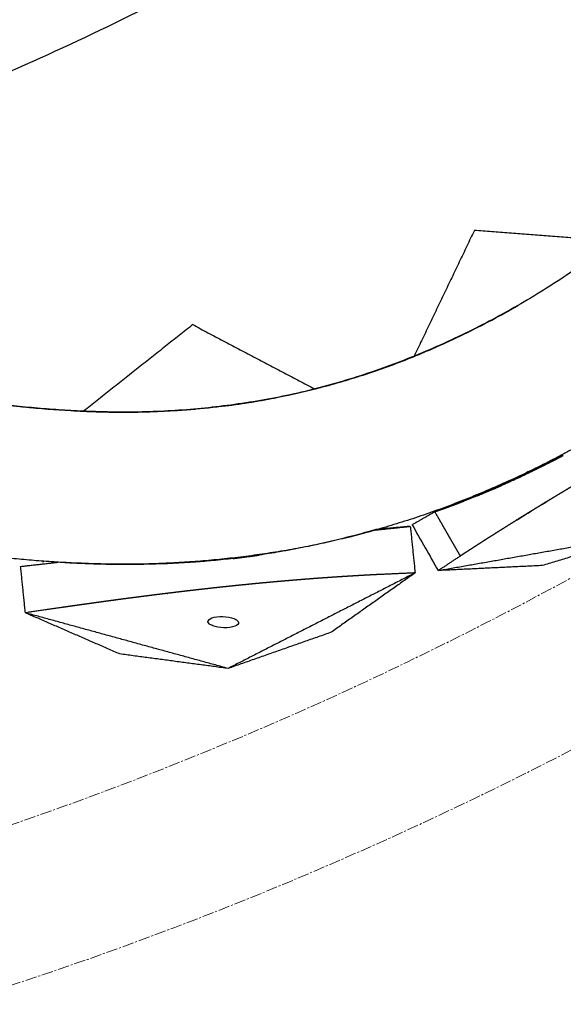
# Model space of a CAD drawing. Units: millimetres. Extents: x -605615398 to 17, y -1703671404 to 113.
# Drawn here: x -605611833 to -605611798, y -1703670628 to -1703670563 of the extents above; entities that cross this region are included whole.
import ezdxf

# ---------------------------------------------------------------- set-up
doc = ezdxf.new("R2010")
doc.units = ezdxf.units.MM
doc.linetypes.add('CENTER2', pattern=[1.125, 0.75, -0.125, 0.125, -0.125])
doc.layers.get('0').update_dxf_attribs({"lineweight": 9, "true_color": 0x1c1c1c})

msp = doc.modelspace()

# ---------------------------------------------------------------- linework, layer by layer
at = {"linetype": 'CENTER2'}
for radius in [400, 342.169, 250, 240, 183.866]:
    msp.add_circle((-605611912.083, -1703670389.377), radius, dxfattribs=at)
at = {"lineweight": -3}
for points, knots in [([(-605611912.083, -1703670741.547), (-605611559.914, -1703670741.547), (-605611559.914, -1703670389.377), (-605611559.914, -1703670037.208), (-605611912.083, -1703670037.208), (-605612264.253, -1703670037.208), (-605612264.253, -1703670389.377), (-605612264.253, -1703670741.547), (-605611912.083, -1703670741.547)], [0, 0, 0, 704.33886, 704.33886, 1408.677719, 1408.677719, 2113.016579, 2113.016579, 2817.355438, 2817.355438, 2817.355438]), ([(-605611912.083, -1703670719.547), (-605612242.253, -1703670719.547), (-605612242.253, -1703670389.377), (-605612242.253, -1703670059.208), (-605611912.083, -1703670059.208), (-605611581.914, -1703670059.208), (-605611581.914, -1703670389.377), (-605611581.914, -1703670719.547), (-605611912.083, -1703670719.547)], [-2817.355438, -2817.355438, -2817.355438, -2113.016579, -2113.016579, -1408.677719, -1408.677719, -704.33886, -704.33886, 0, 0, 0]), ([(-605611736.385, -1703670307.439), (-605611818.322, -1703670131.74), (-605611994.021, -1703670213.678), (-605612169.72, -1703670295.616), (-605612087.782, -1703670471.315), (-605612005.845, -1703670647.014), (-605611830.146, -1703670565.076), (-605611654.447, -1703670483.138), (-605611736.385, -1703670307.439)], [0, 0, 0, 303.103438, 303.103438, 606.206877, 606.206877, 909.310315, 909.310315, 1212.413753, 1212.413753, 1212.413753]), ([(-605611736.386, -1703670307.44), (-605611818.323, -1703670131.743), (-605611994.021, -1703670213.68), (-605612169.718, -1703670295.617), (-605612087.781, -1703670471.314), (-605612005.844, -1703670647.011), (-605611830.146, -1703670565.074), (-605611654.449, -1703670483.137), (-605611736.386, -1703670307.44)], [0, 0, 0, 383.731614, 383.731614, 767.463229, 767.463229, 1151.194843, 1151.194843, 1534.926457, 1534.926457, 1534.926457])]:
    msp.add_rational_spline(points, [1, 0.707106781187, 1, 0.707106781187, 1, 0.707106781187, 1, 0.707106781187, 1], degree=2, knots=knots, dxfattribs=at)
for points, degree, knots in [([(-605611748.505, -1703670494.212), (-605611749.013, -1703670494.878), (-605611749.517, -1703670495.543), (-605611750.228, -1703670496.488), (-605611750.439, -1703670496.769), (-605611750.859, -1703670497.33), (-605611751.068, -1703670497.61), (-605611751.693, -1703670498.451), (-605611752.107, -1703670499.01), (-605611752.926, -1703670500.124), (-605611753.332, -1703670500.679), (-605611754.139, -1703670501.788), (-605611754.536, -1703670502.346), (-605611755.704, -1703670504.02), (-605611756.451, -1703670505.137), (-605611757.482, -1703670506.751), (-605611757.79, -1703670507.241), (-605611758.397, -1703670508.228), (-605611758.695, -1703670508.723), (-605611759.281, -1703670509.716), (-605611759.569, -1703670510.214), (-605611760.135, -1703670511.213), (-605611760.413, -1703670511.715), (-605611761.234, -1703670513.225), (-605611761.764, -1703670514.236), (-605611762.789, -1703670516.263), (-605611763.284, -1703670517.279), (-605611764.245, -1703670519.328), (-605611764.709, -1703670520.36), (-605611765.383, -1703670521.918), (-605611765.603, -1703670522.441), (-605611766.039, -1703670523.484), (-605611766.254, -1703670524.005), (-605611766.68, -1703670525.044), (-605611766.89, -1703670525.563), (-605611767.307, -1703670526.602), (-605611767.514, -1703670527.123), (-605611768.13, -1703670528.69), (-605611768.534, -1703670529.739), (-605611769.344, -1703670531.887), (-605611769.747, -1703670532.987), (-605611770.345, -1703670534.631), (-605611770.543, -1703670535.175), (-605611770.935, -1703670536.265), (-605611771.131, -1703670536.811), (-605611771.719, -1703670538.461), (-605611772.11, -1703670539.567), (-605611772.694, -1703670541.237), (-605611772.889, -1703670541.798), (-605611773.276, -1703670542.919), (-605611773.469, -1703670543.479), (-605611774.081, -1703670545.241), (-605611774.397, -1703670546.139), (-605611775.226, -1703670548.464), (-605611775.63, -1703670549.586), (-605611776.249, -1703670551.279), (-605611776.459, -1703670551.849), (-605611776.897, -1703670553.034), (-605611777.073, -1703670553.499), (-605611777.532, -1703670554.666), (-605611777.758, -1703670555.219), (-605611778.225, -1703670556.325), (-605611778.466, -1703670556.877), (-605611779.17, -1703670558.437), (-605611779.65, -1703670559.44), (-605611780.407, -1703670560.939), (-605611780.665, -1703670561.437), (-605611781.198, -1703670562.428), (-605611781.474, -1703670562.919), (-605611782.04, -1703670563.893), (-605611782.331, -1703670564.374), (-605611782.93, -1703670565.333), (-605611783.238, -1703670565.81), (-605611784.187, -1703670567.229), (-605611784.851, -1703670568.16), (-605611785.9, -1703670569.54), (-605611786.259, -1703670569.995), (-605611786.999, -1703670570.895), (-605611787.378, -1703670571.338), (-605611788.545, -1703670572.652), (-605611789.357, -1703670573.501), (-605611790.631, -1703670574.74), (-605611791.064, -1703670575.146), (-605611791.944, -1703670575.945), (-605611792.391, -1703670576.337), (-605611793.756, -1703670577.493), (-605611794.693, -1703670578.233), (-605611796.208, -1703670579.348), (-605611796.765, -1703670579.741), (-605611797.896, -1703670580.507), (-605611798.468, -1703670580.879), (-605611799.604, -1703670581.587), (-605611800.164, -1703670581.922), (-605611800.73, -1703670582.248)], 3, [19.35021, 19.35021, 19.35021, 19.35021, 21.910139, 21.910139, 22.994906, 22.994906, 24.081394, 24.081394, 26.255342, 26.255342, 28.420128, 28.420128, 30.595453, 30.595453, 34.930592, 34.930592, 36.822522, 36.822522, 38.713405, 38.713405, 40.601796, 40.601796, 42.491437, 42.491437, 46.272034, 46.272034, 50.04143, 50.04143, 53.823076, 53.823076, 55.722039, 55.722039, 57.612247, 57.612247, 59.495178, 59.495178, 61.378293, 61.378293, 65.16025, 65.16025, 69.098127, 69.098127, 71.046936, 71.046936, 72.993654, 72.993654, 76.921429, 76.921429, 78.902702, 78.902702, 80.874697, 80.874697, 85.110466, 85.110466, 89.042787, 89.042787, 91.037037, 91.037037, 93.181955, 93.181955, 95.142102, 95.142102, 97.10516, 97.10516, 100.70908, 100.70908, 102.513802, 102.513802, 104.318202, 104.318202, 106.113755, 106.113755, 107.917939, 107.917939, 111.517421, 111.517421, 113.320537, 113.320537, 115.1216, 115.1216, 118.728108, 118.728108, 120.531197, 120.531197, 122.331697, 122.331697, 125.938711, 125.938711, 127.988656, 127.988656, 130.037681, 130.037681, 131.998855, 131.998855, 131.998855, 131.998855]), ([(-605611903.083, -1703670583.478), (-605611902.05, -1703670583.337), (-605611901.023, -1703670583.201), (-605611900.003, -1703670583.072), (-605611899.229, -1703670582.974), (-605611898.461, -1703670582.88), (-605611897.697, -1703670582.79), (-605611897.395, -1703670582.755), (-605611897.094, -1703670582.721), (-605611896.794, -1703670582.687), (-605611896.093, -1703670582.608), (-605611895.393, -1703670582.534), (-605611894.696, -1703670582.464), (-605611893.585, -1703670582.353), (-605611892.479, -1703670582.254), (-605611891.379, -1703670582.171), (-605611890.158, -1703670582.079), (-605611888.945, -1703670582.005), (-605611887.739, -1703670581.953), (-605611887.163, -1703670581.928), (-605611886.589, -1703670581.909), (-605611886.017, -1703670581.894), (-605611885.922, -1703670581.892), (-605611885.827, -1703670581.89), (-605611885.731, -1703670581.888), (-605611885.163, -1703670581.875), (-605611884.596, -1703670581.868), (-605611884.029, -1703670581.866), (-605611882.763, -1703670581.863), (-605611881.502, -1703670581.886), (-605611880.246, -1703670581.933), (-605611879.16, -1703670581.973), (-605611878.079, -1703670582.031), (-605611877.002, -1703670582.104), (-605611876.55, -1703670582.135), (-605611876.099, -1703670582.169), (-605611875.649, -1703670582.204), (-605611874.721, -1703670582.278), (-605611873.795, -1703670582.363), (-605611872.871, -1703670582.457), (-605611870.779, -1703670582.67), (-605611868.698, -1703670582.931), (-605611866.629, -1703670583.225), (-605611866.219, -1703670583.283), (-605611865.81, -1703670583.342), (-605611865.401, -1703670583.403), (-605611863.938, -1703670583.62), (-605611862.476, -1703670583.852), (-605611861.016, -1703670584.094), (-605611859.755, -1703670584.304), (-605611858.495, -1703670584.521), (-605611857.237, -1703670584.743), (-605611856.538, -1703670584.866), (-605611855.839, -1703670584.991), (-605611855.141, -1703670585.117), (-605611854.193, -1703670585.288), (-605611853.244, -1703670585.462), (-605611852.294, -1703670585.638), (-605611851.142, -1703670585.851), (-605611849.988, -1703670586.068), (-605611848.832, -1703670586.287), (-605611847.733, -1703670586.496), (-605611846.633, -1703670586.706), (-605611845.531, -1703670586.917), (-605611845.226, -1703670586.975), (-605611844.92, -1703670587.034), (-605611844.614, -1703670587.092), (-605611843.962, -1703670587.216), (-605611843.309, -1703670587.34), (-605611842.655, -1703670587.462), (-605611841.882, -1703670587.605), (-605611841.108, -1703670587.746), (-605611840.33, -1703670587.882), (-605611838.925, -1703670588.128), (-605611837.511, -1703670588.358), (-605611836.09, -1703670588.556), (-605611835.212, -1703670588.678), (-605611834.332, -1703670588.788), (-605611833.448, -1703670588.883), (-605611833.22, -1703670588.907), (-605611832.991, -1703670588.931), (-605611832.761, -1703670588.953), (-605611831.756, -1703670589.051), (-605611830.744, -1703670589.127), (-605611829.725, -1703670589.179), (-605611828.785, -1703670589.226), (-605611827.841, -1703670589.252), (-605611826.892, -1703670589.255), (-605611826.017, -1703670589.258), (-605611825.139, -1703670589.241), (-605611824.259, -1703670589.203), (-605611823.484, -1703670589.17), (-605611822.708, -1703670589.12), (-605611821.93, -1703670589.052), (-605611821.918, -1703670589.051), (-605611821.905, -1703670589.05), (-605611821.893, -1703670589.049), (-605611821.151, -1703670588.984), (-605611820.407, -1703670588.903), (-605611819.662, -1703670588.804), (-605611819.347, -1703670588.763), (-605611819.032, -1703670588.718), (-605611818.717, -1703670588.67), (-605611818.493, -1703670588.636), (-605611818.269, -1703670588.6), (-605611818.046, -1703670588.563), (-605611817.551, -1703670588.481), (-605611817.057, -1703670588.391), (-605611816.563, -1703670588.293), (-605611815.559, -1703670588.095), (-605611814.556, -1703670587.864), (-605611813.557, -1703670587.6), (-605611812.537, -1703670587.331), (-605611811.521, -1703670587.028), (-605611810.513, -1703670586.691), (-605611810.341, -1703670586.634), (-605611810.17, -1703670586.575), (-605611809.999, -1703670586.516), (-605611809.001, -1703670586.171), (-605611808.013, -1703670585.793), (-605611807.035, -1703670585.382), (-605611806.646, -1703670585.218), (-605611806.26, -1703670585.05), (-605611805.875, -1703670584.876), (-605611805.49, -1703670584.703), (-605611805.108, -1703670584.525), (-605611804.728, -1703670584.343), (-605611804.295, -1703670584.135), (-605611803.864, -1703670583.921), (-605611803.436, -1703670583.703), (-605611803.215, -1703670583.59), (-605611802.995, -1703670583.476), (-605611802.776, -1703670583.361), (-605611802.609, -1703670583.273), (-605611802.442, -1703670583.184), (-605611802.275, -1703670583.094), (-605611802.068, -1703670582.983), (-605611801.861, -1703670582.871), (-605611801.654, -1703670582.758), (-605611801.346, -1703670582.589), (-605611801.038, -1703670582.418), (-605611800.73, -1703670582.248)], 3, [0.585481, 0.585481, 0.585481, 0.585481, 3.761435, 3.761435, 3.761435, 6.167672, 6.167672, 6.167672, 7.118977, 7.118977, 7.118977, 9.340532, 9.340532, 9.340532, 12.879593, 12.879593, 12.879593, 16.805983, 16.805983, 16.805983, 18.682217, 18.682217, 18.682217, 18.994469, 18.994469, 18.994469, 20.858744, 20.858744, 20.858744, 25.020249, 25.020249, 25.020249, 28.614299, 28.614299, 28.614299, 30.121928, 30.121928, 30.121928, 33.229839, 33.229839, 33.229839, 40.263097, 40.263097, 40.263097, 41.655428, 41.655428, 41.655428, 46.638487, 46.638487, 46.638487, 50.939476, 50.939476, 50.939476, 53.327865, 53.327865, 53.327865, 56.567479, 56.567479, 56.567479, 60.493101, 60.493101, 60.493101, 64.221136, 64.221136, 64.221136, 65.25524, 65.25524, 65.25524, 67.455886, 67.455886, 67.455886, 70.051431, 70.051431, 70.051431, 74.746454, 74.746454, 74.746454, 77.646397, 77.646397, 77.646397, 78.397452, 78.397452, 78.397452, 81.687351, 81.687351, 81.687351, 84.722235, 84.722235, 84.722235, 87.519383, 87.519383, 87.519383, 89.980458, 89.980458, 89.980458, 90.019966, 90.019966, 90.019966, 92.367378, 92.367378, 92.367378, 93.35929, 93.35929, 93.35929, 94.063079, 94.063079, 94.063079, 95.616685, 95.616685, 95.616685, 98.774196, 98.774196, 98.774196, 101.996094, 101.996094, 101.996094, 102.543998, 102.543998, 102.543998, 105.739221, 105.739221, 105.739221, 107.009828, 107.009828, 107.009828, 108.27756, 108.27756, 108.27756, 109.72136, 109.72136, 109.72136, 110.464893, 110.464893, 110.464893, 111.032396, 111.032396, 111.032396, 111.738831, 111.738831, 111.738831, 112.794923, 112.794923, 112.794923, 112.794923]), ([(-605611800.73, -1703670582.248), (-605611801.349, -1703670582.604), (-605611801.975, -1703670582.948), (-605611803.82, -1703670583.919), (-605611805.048, -1703670584.508), (-605611807.552, -1703670585.596), (-605611808.815, -1703670586.091), (-605611810.738, -1703670586.76), (-605611811.382, -1703670586.969), (-605611812.674, -1703670587.359), (-605611813.321, -1703670587.54), (-605611815.273, -1703670588.042), (-605611816.574, -1703670588.317), (-605611819.179, -1703670588.747), (-605611820.5, -1703670588.917), (-605611822.434, -1703670589.096), (-605611823.079, -1703670589.144), (-605611824.37, -1703670589.216), (-605611825.014, -1703670589.239), (-605611826.743, -1703670589.27), (-605611827.822, -1703670589.252), (-605611829.433, -1703670589.191), (-605611829.968, -1703670589.164), (-605611831.035, -1703670589.098), (-605611831.567, -1703670589.059), (-605611832.627, -1703670588.969), (-605611833.153, -1703670588.918), (-605611834.204, -1703670588.803), (-605611834.727, -1703670588.74), (-605611835.777, -1703670588.6), (-605611836.302, -1703670588.523), (-605611837.356, -1703670588.36), (-605611837.884, -1703670588.276), (-605611840.482, -1703670587.857), (-605611842.536, -1703670587.499), (-605611845.084, -1703670587.021), (-605611845.594, -1703670586.923), (-605611846.621, -1703670586.724), (-605611847.136, -1703670586.622), (-605611848.678, -1703670586.322), (-605611849.704, -1703670586.125), (-605611851.926, -1703670585.705), (-605611853.123, -1703670585.482), (-605611854.914, -1703670585.154), (-605611855.51, -1703670585.046), (-605611856.708, -1703670584.83), (-605611857.311, -1703670584.722), (-605611860.32, -1703670584.194), (-605611862.729, -1703670583.804), (-605611865.745, -1703670583.355), (-605611866.348, -1703670583.267), (-605611867.559, -1703670583.095), (-605611868.167, -1703670583.009), (-605611869.992, -1703670582.767), (-605611871.211, -1703670582.624), (-605611873.042, -1703670582.436), (-605611873.65, -1703670582.378), (-605611874.872, -1703670582.27), (-605611875.484, -1703670582.221), (-605611877.327, -1703670582.085), (-605611878.562, -1703670582.012), (-605611881.005, -1703670581.903), (-605611882.211, -1703670581.874), (-605611884.026, -1703670581.866), (-605611884.631, -1703670581.869), (-605611885.842, -1703670581.888), (-605611886.448, -1703670581.903), (-605611888.275, -1703670581.967), (-605611889.502, -1703670582.033), (-605611891.355, -1703670582.169), (-605611891.975, -1703670582.222), (-605611893.216, -1703670582.334), (-605611893.837, -1703670582.392), (-605611895.088, -1703670582.515), (-605611895.717, -1703670582.579), (-605611897.023, -1703670582.718), (-605611897.561, -1703670582.777), (-605611898.878, -1703670582.927), (-605611899.514, -1703670583.002), (-605611900.795, -1703670583.158), (-605611901.438, -1703670583.238), (-605611902.417, -1703670583.365), (-605611902.75, -1703670583.409), (-605611903.083, -1703670583.453)], 3, [131.998855, 131.998855, 131.998855, 131.998855, 134.145037, 134.145037, 138.249917, 138.249917, 142.355477, 142.355477, 144.407059, 144.407059, 146.456404, 146.456404, 150.563302, 150.563302, 154.632965, 154.632965, 156.678997, 156.678997, 158.725683, 158.725683, 162.182258, 162.182258, 163.907616, 163.907616, 165.636944, 165.636944, 167.361972, 167.361972, 169.084754, 169.084754, 170.81934, 170.81934, 172.568804, 172.568804, 179.445723, 179.445723, 181.170788, 181.170788, 182.91671, 182.91671, 186.395821, 186.395821, 190.472403, 190.472403, 192.509057, 192.509057, 194.566958, 194.566958, 202.779263, 202.779263, 204.830998, 204.830998, 206.89059, 206.89059, 211.002243, 211.002243, 213.046501, 213.046501, 215.098269, 215.098269, 219.207173, 219.207173, 223.188645, 223.188645, 225.17692, 225.17692, 227.160934, 227.160934, 231.139108, 231.139108, 233.131321, 233.131321, 235.115781, 235.115781, 237.113938, 237.113938, 239.253131, 239.253131, 241.240973, 241.240973, 243.230533, 243.230533, 244.254523, 244.254523, 244.254523, 244.254523]), ([(-605611903.083, -1703670583.458), (-605611902.252, -1703670583.351), (-605611901.425, -1703670583.247), (-605611900.25, -1703670583.103), (-605611899.902, -1703670583.061), (-605611899.206, -1703670582.978), (-605611898.858, -1703670582.937), (-605611897.818, -1703670582.816), (-605611897.127, -1703670582.737), (-605611895.753, -1703670582.585), (-605611895.069, -1703670582.511), (-605611893.705, -1703670582.367), (-605611893.023, -1703670582.301), (-605611890.99, -1703670582.127), (-605611889.649, -1703670582.039), (-605611887.736, -1703670581.952), (-605611887.157, -1703670581.931), (-605611885.999, -1703670581.899), (-605611885.422, -1703670581.888), (-605611884.268, -1703670581.877), (-605611883.693, -1703670581.877), (-605611882.544, -1703670581.886), (-605611881.971, -1703670581.897), (-605611880.253, -1703670581.941), (-605611879.112, -1703670581.987), (-605611876.845, -1703670582.113), (-605611875.717, -1703670582.192), (-605611873.462, -1703670582.385), (-605611872.336, -1703670582.498), (-605611870.65, -1703670582.694), (-605611870.087, -1703670582.765), (-605611868.965, -1703670582.909), (-605611868.407, -1703670582.983), (-605611867.294, -1703670583.134), (-605611866.74, -1703670583.211), (-605611865.631, -1703670583.37), (-605611865.077, -1703670583.451), (-605611863.412, -1703670583.701), (-605611862.301, -1703670583.876), (-605611860.036, -1703670584.248), (-605611858.882, -1703670584.449), (-605611857.159, -1703670584.753), (-605611856.589, -1703670584.854), (-605611855.449, -1703670585.059), (-605611854.878, -1703670585.163), (-605611853.155, -1703670585.478), (-605611852.002, -1703670585.693), (-605611850.264, -1703670586.022), (-605611849.68, -1703670586.134), (-605611848.516, -1703670586.359), (-605611847.935, -1703670586.472), (-605611846.103, -1703670586.823), (-605611845.167, -1703670586.998), (-605611842.739, -1703670587.443), (-605611841.565, -1703670587.653), (-605611839.789, -1703670587.964), (-605611839.191, -1703670588.068), (-605611837.946, -1703670588.28), (-605611837.455, -1703670588.361), (-605611836.215, -1703670588.546), (-605611835.622, -1703670588.627), (-605611834.432, -1703670588.776), (-605611833.833, -1703670588.843), (-605611832.13, -1703670589.013), (-605611831.021, -1703670589.1), (-605611829.345, -1703670589.193), (-605611828.784, -1703670589.219), (-605611827.66, -1703670589.252), (-605611827.097, -1703670589.259), (-605611825.97, -1703670589.256), (-605611825.408, -1703670589.245), (-605611824.278, -1703670589.206), (-605611823.711, -1703670589.177), (-605611822.007, -1703670589.065), (-605611820.87, -1703670588.955), (-605611819.15, -1703670588.737), (-605611818.576, -1703670588.653), (-605611817.427, -1703670588.462), (-605611816.854, -1703670588.356), (-605611815.132, -1703670588.002), (-605611813.991, -1703670587.723), (-605611812.281, -1703670587.239), (-605611811.713, -1703670587.068), (-605611810.581, -1703670586.705), (-605611810.018, -1703670586.514), (-605611808.334, -1703670585.909), (-605611807.225, -1703670585.468), (-605611805.502, -1703670584.713), (-605611804.883, -1703670584.427), (-605611803.654, -1703670583.831), (-605611803.046, -1703670583.522), (-605611801.865, -1703670582.892), (-605611801.294, -1703670582.575), (-605611800.73, -1703670582.248)], 3, [19.350418, 19.350418, 19.350418, 19.350418, 21.910139, 21.910139, 22.994906, 22.994906, 24.081394, 24.081394, 26.255342, 26.255342, 28.420128, 28.420128, 30.595453, 30.595453, 34.930592, 34.930592, 36.822522, 36.822522, 38.713405, 38.713405, 40.601796, 40.601796, 42.491437, 42.491437, 46.272034, 46.272034, 50.04143, 50.04143, 53.823076, 53.823076, 55.722039, 55.722039, 57.612247, 57.612247, 59.495178, 59.495178, 61.378293, 61.378293, 65.16025, 65.16025, 69.098127, 69.098127, 71.046936, 71.046936, 72.993654, 72.993654, 76.921429, 76.921429, 78.902702, 78.902702, 80.874697, 80.874697, 85.110466, 85.110466, 89.042787, 89.042787, 91.037037, 91.037037, 93.181955, 93.181955, 95.142102, 95.142102, 97.10516, 97.10516, 100.70908, 100.70908, 102.513802, 102.513802, 104.318202, 104.318202, 106.113755, 106.113755, 107.917939, 107.917939, 111.517421, 111.517421, 113.320537, 113.320537, 115.1216, 115.1216, 118.728108, 118.728108, 120.531197, 120.531197, 122.331697, 122.331697, 125.938711, 125.938711, 127.988656, 127.988656, 130.037681, 130.037681, 131.998855, 131.998855, 131.998855, 131.998855]), ([(-605611795.73, -1703670590.908), (-605611800.412, -1703670593.604), (-605611810.947, -1703670597.549), (-605611822.072, -1703670599.334), (-605611832.851, -1703670599.171), (-605611843.362, -1703670597.555), (-605611853.734, -1703670595.517), (-605611864.151, -1703670593.662), (-605611874.765, -1703670592.193), (-605611885.659, -1703670591.704), (-605611896.942, -1703670592.7), (-605611902.942, -1703670593.526), (-605611903.083, -1703670593.545)], 2, [11.088614, 11.088614, 11.088614, 12, 13, 14, 15, 16, 17, 18, 19, 20, 21, 21.024077, 21.024077, 21.024077]), ([(-605611799.006, -1703670592.755), (-605611798.508, -1703670592.499), (-605611798.01, -1703670592.243), (-605611797.874, -1703670592.171), (-605611797.737, -1703670592.099)], 2, [1.5, 1.5, 1.5, 1.5833333, 1.5833333, 1.6263458, 1.6263458, 1.6263458]), ([(-605611794.694, -1703670592.694), (-605611794.697, -1703670592.696), (-605611794.701, -1703670592.698), (-605611794.927, -1703670592.829), (-605611795.154, -1703670592.96), (-605611795.382, -1703670593.093), (-605611795.61, -1703670593.226), (-605611795.838, -1703670593.359), (-605611796.065, -1703670593.492), (-605611796.236, -1703670593.593), (-605611796.407, -1703670593.693), (-605611796.463, -1703670593.726), (-605611796.519, -1703670593.759), (-605611796.634, -1703670593.827), (-605611796.748, -1703670593.895), (-605611796.919, -1703670593.996), (-605611797.089, -1703670594.097), (-605611797.259, -1703670594.199), (-605611797.43, -1703670594.3), (-605611797.6, -1703670594.402), (-605611797.771, -1703670594.505), (-605611797.942, -1703670594.607), (-605611798.112, -1703670594.709), (-605611798.282, -1703670594.812), (-605611798.452, -1703670594.914), (-605611798.621, -1703670595.017), (-605611798.79, -1703670595.119), (-605611798.959, -1703670595.222), (-605611799.128, -1703670595.325), (-605611799.296, -1703670595.428), (-605611799.465, -1703670595.531), (-605611799.633, -1703670595.634), (-605611799.801, -1703670595.737), (-605611799.969, -1703670595.84), (-605611800.136, -1703670595.943), (-605611800.306, -1703670596.048), (-605611800.475, -1703670596.153), (-605611800.643, -1703670596.257), (-605611800.812, -1703670596.362), (-605611800.98, -1703670596.467), (-605611801.148, -1703670596.572), (-605611801.316, -1703670596.677), (-605611801.483, -1703670596.782), (-605611801.65, -1703670596.887), (-605611801.817, -1703670596.992), (-605611801.983, -1703670597.097), (-605611802.149, -1703670597.202), (-605611802.314, -1703670597.306), (-605611802.479, -1703670597.411), (-605611802.644, -1703670597.516), (-605611802.809, -1703670597.621), (-605611802.975, -1703670597.728), (-605611803.141, -1703670597.834), (-605611803.307, -1703670597.941), (-605611803.472, -1703670598.047), (-605611803.637, -1703670598.153), (-605611803.801, -1703670598.26), (-605611803.965, -1703670598.366), (-605611804.129, -1703670598.473), (-605611804.314, -1703670598.594), (-605611804.5, -1703670598.715)], 2, [2, 2, 2, 2.004802, 2.004802, 2.333333, 2.333333, 2.666667, 2.666667, 3, 3, 3.25, 3.25, 3.332346, 3.332346, 3.5, 3.5, 3.75, 3.75, 4, 4, 4.125, 4.125, 4.25, 4.25, 4.375, 4.375, 4.5, 4.5, 4.625, 4.625, 4.75, 4.75, 4.875, 4.875, 5, 5, 5.125, 5.125, 5.25, 5.25, 5.375, 5.375, 5.5, 5.5, 5.625, 5.625, 5.75, 5.75, 5.875, 5.875, 6, 6, 6.25, 6.25, 6.5, 6.5, 6.75, 6.75, 7, 7, 7.5, 7.5, 7.5]), ([(-605611798.438, -1703670592.465), (-605611798.438, -1703670592.466), (-605611798.439, -1703670592.466), (-605611798.603, -1703670592.55), (-605611798.767, -1703670592.634), (-605611798.786, -1703670592.644), (-605611798.805, -1703670592.653), (-605611799.282, -1703670592.891), (-605611799.76, -1703670593.129), (-605611799.912, -1703670593.203), (-605611800.064, -1703670593.276), (-605611800.2, -1703670593.341), (-605611800.335, -1703670593.406), (-605611800.456, -1703670593.463), (-605611800.578, -1703670593.521)], 2, [6.599756, 6.599756, 6.599756, 6.6, 6.6, 6.8, 6.8, 7, 7, 8, 8, 8.142857, 8.142857, 8.285714, 8.285714, 8.414022, 8.414022, 8.414022]), ([(-605611798.413, -1703670592.452), (-605611798.413, -1703670592.452), (-605611798.413, -1703670592.452), (-605611798.415, -1703670592.453), (-605611798.417, -1703670592.455)], 2, [1.2499971388, 1.2499971388, 1.2499971388, 1.25, 1.25, 1.2505920713, 1.2505920713, 1.2505920713]), ([(-605611798.172, -1703670592.328), (-605611798.172, -1703670592.328), (-605611798.172, -1703670592.328), (-605611798.239, -1703670592.362), (-605611798.305, -1703670592.397), (-605611798.361, -1703670592.426), (-605611798.417, -1703670592.455)], 2, [6.1999904, 6.1999904, 6.1999904, 6.2, 6.2, 6.4, 6.4, 6.5682634, 6.5682634, 6.5682634]), ([(-605611800.766, -1703670593.609), (-605611800.821, -1703670593.634), (-605611800.876, -1703670593.66), (-605611801.052, -1703670593.741), (-605611801.228, -1703670593.822), (-605611801.379, -1703670593.89), (-605611801.53, -1703670593.958), (-605611802.008, -1703670594.168), (-605611802.487, -1703670594.378)], 2, [8.5981034, 8.5981034, 8.5981034, 8.7142857, 8.7142857, 8.8571429, 8.8571429, 9, 9, 9.5, 9.5, 9.5]), ([(-605611800.591, -1703670593.527), (-605611800.598, -1703670593.53), (-605611800.605, -1703670593.534), (-605611800.673, -1703670593.565), (-605611800.741, -1703670593.597), (-605611800.753, -1703670593.603), (-605611800.766, -1703670593.609)], 2, [8.4208888, 8.4208888, 8.4208888, 8.4285714, 8.4285714, 8.5714286, 8.5714286, 8.5981034, 8.5981034, 8.5981034]), ([(-605611802.487, -1703670594.378), (-605611802.969, -1703670594.578), (-605611803.45, -1703670594.779), (-605611803.587, -1703670594.834), (-605611803.724, -1703670594.889), (-605611803.863, -1703670594.944), (-605611804.001, -1703670594.999), (-605611804.14, -1703670595.053), (-605611804.278, -1703670595.107)], 2, [9.5, 9.5, 9.5, 10, 10, 10.1428571, 10.1428571, 10.2857143, 10.2857143, 10.4283974, 10.4283974, 10.4283974]), ([(-605611806.18, -1703670595.805), (-605611805.853, -1703670595.689), (-605611805.526, -1703670595.574), (-605611805.209, -1703670595.458), (-605611804.892, -1703670595.341), (-605611804.67, -1703670595.257), (-605611804.448, -1703670595.173)], 2, [0.0027638, 0.0027638, 0.0027638, 0.0769231, 0.0769231, 0.1538462, 0.1538462, 0.2115154, 0.2115154, 0.2115154]), ([(-605611804.278, -1703670595.108), (-605611804.279, -1703670595.108), (-605611804.28, -1703670595.108), (-605611804.364, -1703670595.141), (-605611804.448, -1703670595.173)], 2, [4.76901061, 4.76901061, 4.76901061, 4.76923077, 4.76923077, 4.79121434, 4.79121434, 4.79121434]), ([(-605611804.5, -1703670598.715), (-605611804.509, -1703670598.7), (-605611804.517, -1703670598.685), (-605611804.566, -1703670598.601), (-605611804.614, -1703670598.517), (-605611804.663, -1703670598.432), (-605611804.711, -1703670598.348), (-605611804.736, -1703670598.306), (-605611804.76, -1703670598.264), (-605611804.784, -1703670598.222), (-605611804.809, -1703670598.18), (-605611804.857, -1703670598.096), (-605611804.906, -1703670598.012), (-605611804.93, -1703670597.97), (-605611804.954, -1703670597.928), (-605611804.978, -1703670597.886), (-605611805.003, -1703670597.844), (-605611805.051, -1703670597.76), (-605611805.1, -1703670597.676), (-605611805.124, -1703670597.633), (-605611805.148, -1703670597.591), (-605611805.173, -1703670597.549), (-605611805.197, -1703670597.507), (-605611805.246, -1703670597.423), (-605611805.294, -1703670597.339), (-605611805.318, -1703670597.297), (-605611805.343, -1703670597.255), (-605611805.367, -1703670597.213), (-605611805.391, -1703670597.171), (-605611805.415, -1703670597.129), (-605611805.44, -1703670597.087), (-605611805.464, -1703670597.045), (-605611805.488, -1703670597.003), (-605611805.537, -1703670596.919), (-605611805.585, -1703670596.834), (-605611805.634, -1703670596.75), (-605611805.683, -1703670596.666), (-605611805.731, -1703670596.582), (-605611805.78, -1703670596.498), (-605611805.877, -1703670596.33), (-605611805.974, -1703670596.162), (-605611806.077, -1703670595.983), (-605611806.18, -1703670595.805)], 2, [0, 0, 0, 0.045455, 0.045455, 0.090909, 0.090909, 0.136364, 0.136364, 0.181818, 0.181818, 0.227273, 0.227273, 0.272727, 0.272727, 0.318182, 0.318182, 0.363636, 0.363636, 0.409091, 0.409091, 0.454545, 0.454545, 0.5, 0.5, 0.545455, 0.545455, 0.590909, 0.590909, 0.636364, 0.636364, 0.681818, 0.681818, 0.727273, 0.727273, 0.772727, 0.772727, 0.818182, 0.818182, 0.863636, 0.863636, 0.954545, 0.954545, 1, 1, 1]), ([(-605611811.633, -1703670597.411), (-605611811.471, -1703670597.369), (-605611811.309, -1703670597.326), (-605611811.138, -1703670597.279), (-605611810.966, -1703670597.233), (-605611810.593, -1703670597.128), (-605611810.22, -1703670597.022)], 2, [42.978085, 42.978085, 42.978085, 43.448979, 43.448979, 43.948979, 43.948979, 44.948979, 44.948979, 44.948979]), ([(-605611810.066, -1703670596.978), (-605611810.081, -1703670596.982), (-605611810.096, -1703670596.986), (-605611810.111, -1703670596.991), (-605611810.147, -1703670597.001), (-605611810.184, -1703670597.012), (-605611810.22, -1703670597.022)], 3, [3, 3, 3, 3, 3.5, 3.5, 3.5, 3.5360621, 3.5360621, 3.5360621, 3.5360621]), ([(-605611811.633, -1703670597.411), (-605611812.141, -1703670597.544), (-605611812.65, -1703670597.67), (-605611813.158, -1703670597.788), (-605611813.666, -1703670597.906), (-605611814.174, -1703670598.017), (-605611814.681, -1703670598.12), (-605611815.253, -1703670598.237), (-605611815.825, -1703670598.344), (-605611816.396, -1703670598.442), (-605611816.84, -1703670598.518), (-605611817.283, -1703670598.589), (-605611817.726, -1703670598.655)], 3, [4, 4, 4, 4, 4.5, 4.5, 4.5, 5, 5, 5, 5.166667, 5.166667, 5.166667, 5.5, 5.5, 5.5, 5.5]), ([(-605611819.43, -1703670598.88), (-605611819.871, -1703670598.931), (-605611820.312, -1703670598.978), (-605611820.753, -1703670599.019), (-605611821.13, -1703670599.054), (-605611821.506, -1703670599.086), (-605611821.882, -1703670599.114), (-605611822.887, -1703670599.189), (-605611823.887, -1703670599.238), (-605611824.884, -1703670599.263), (-605611826.006, -1703670599.291), (-605611827.122, -1703670599.289), (-605611828.233, -1703670599.259), (-605611828.726, -1703670599.246), (-605611829.217, -1703670599.227), (-605611829.708, -1703670599.203), (-605611830.13, -1703670599.182), (-605611830.551, -1703670599.158), (-605611830.971, -1703670599.129)], 3, [-27.428846, -27.428846, -27.428846, -27.428846, -26.064394, -26.064394, -26.064394, -25.897727, -25.897727, -25.897727, -25.397727, -25.397727, -25.397727, -24.564394, -24.564394, -24.564394, -24.064394, -24.064394, -24.064394, -23.199254, -23.199254, -23.199254, -23.199254]), ([(-605611819.43, -1703670598.88), (-605611819.363, -1703670598.872), (-605611819.296, -1703670598.864), (-605611818.829, -1703670598.805), (-605611818.362, -1703670598.745), (-605611818.236, -1703670598.728), (-605611818.111, -1703670598.71), (-605611817.985, -1703670598.692), (-605611817.859, -1703670598.674), (-605611817.792, -1703670598.665), (-605611817.726, -1703670598.655)], 2, [27.428846, 27.428846, 27.428846, 27.5, 27.5, 28, 28, 28.5, 28.5, 29, 29, 29.125675, 29.125675, 29.125675]), ([(-605611809.921, -1703670599.939), (-605611810.134, -1703670599.95), (-605611810.347, -1703670599.961), (-605611810.588, -1703670599.975), (-605611810.829, -1703670599.988), (-605611811.065, -1703670600.001), (-605611811.301, -1703670600.015), (-605611811.537, -1703670600.029), (-605611811.773, -1703670600.043), (-605611811.794, -1703670600.045), (-605611811.814, -1703670600.046), (-605611812.03, -1703670600.06), (-605611812.246, -1703670600.073), (-605611812.482, -1703670600.089), (-605611812.719, -1703670600.104), (-605611812.826, -1703670600.112), (-605611812.933, -1703670600.119), (-605611813.063, -1703670600.128), (-605611813.192, -1703670600.137), (-605611813.429, -1703670600.154), (-605611813.665, -1703670600.17), (-605611813.902, -1703670600.188), (-605611814.139, -1703670600.206), (-605611814.373, -1703670600.224), (-605611814.606, -1703670600.242), (-605611814.743, -1703670600.252), (-605611814.879, -1703670600.263), (-605611814.976, -1703670600.271), (-605611815.073, -1703670600.279), (-605611815.307, -1703670600.298), (-605611815.54, -1703670600.317), (-605611815.773, -1703670600.337), (-605611816.006, -1703670600.357), (-605611816.166, -1703670600.371), (-605611816.325, -1703670600.385), (-605611816.398, -1703670600.391), (-605611816.472, -1703670600.397), (-605611816.704, -1703670600.418), (-605611816.937, -1703670600.439), (-605611817.169, -1703670600.461), (-605611817.402, -1703670600.482), (-605611817.633, -1703670600.504), (-605611817.864, -1703670600.526), (-605611818.039, -1703670600.543), (-605611818.215, -1703670600.56), (-605611818.27, -1703670600.566), (-605611818.325, -1703670600.571), (-605611818.555, -1703670600.594), (-605611818.785, -1703670600.617), (-605611819.015, -1703670600.64), (-605611819.244, -1703670600.663), (-605611819.474, -1703670600.687), (-605611819.703, -1703670600.711), (-605611819.932, -1703670600.735), (-605611820.161, -1703670600.76), (-605611820.388, -1703670600.784), (-605611820.615, -1703670600.809), (-605611820.616, -1703670600.809), (-605611820.618, -1703670600.809), (-605611820.846, -1703670600.834), (-605611821.074, -1703670600.859), (-605611821.302, -1703670600.885), (-605611821.529, -1703670600.911), (-605611821.756, -1703670600.936), (-605611821.984, -1703670600.962), (-605611822.21, -1703670600.989), (-605611822.436, -1703670601.015), (-605611822.662, -1703670601.042), (-605611822.888, -1703670601.068), (-605611822.895, -1703670601.069), (-605611822.901, -1703670601.07), (-605611823.12, -1703670601.096), (-605611823.339, -1703670601.122), (-605611823.564, -1703670601.15), (-605611823.789, -1703670601.177), (-605611824.052, -1703670601.21), (-605611824.316, -1703670601.242), (-605611824.578, -1703670601.275), (-605611824.84, -1703670601.308), (-605611825.102, -1703670601.341), (-605611825.363, -1703670601.374), (-605611825.423, -1703670601.382), (-605611825.482, -1703670601.39), (-605611825.683, -1703670601.416), (-605611825.884, -1703670601.442), (-605611826.144, -1703670601.476), (-605611826.404, -1703670601.51), (-605611826.663, -1703670601.544), (-605611826.921, -1703670601.578), (-605611827.182, -1703670601.613), (-605611827.443, -1703670601.648), (-605611827.702, -1703670601.684), (-605611827.962, -1703670601.719), (-605611828.22, -1703670601.754), (-605611828.479, -1703670601.79), (-605611828.737, -1703670601.826), (-605611828.995, -1703670601.862), (-605611829.251, -1703670601.898), (-605611829.508, -1703670601.934), (-605611829.764, -1703670601.97), (-605611830.02, -1703670602.006), (-605611830.33, -1703670602.051), (-605611830.64, -1703670602.095), (-605611830.653, -1703670602.097), (-605611830.666, -1703670602.099)], 2, [1, 1, 1, 1.5, 1.5, 2, 2, 2.142857, 2.142857, 2.285714, 2.285714, 2.297982, 2.297982, 2.428571, 2.428571, 2.571429, 2.571429, 2.636192, 2.636192, 2.714286, 2.714286, 2.857143, 2.857143, 3, 3, 3.142857, 3.142857, 3.226262, 3.226262, 3.285714, 3.285714, 3.428571, 3.428571, 3.571429, 3.571429, 3.669429, 3.669429, 3.714286, 3.714286, 3.857143, 3.857143, 4, 4, 4.142857, 4.142857, 4.251552, 4.251552, 4.285714, 4.285714, 4.428571, 4.428571, 4.571429, 4.571429, 4.714286, 4.714286, 4.857143, 4.857143, 4.999252, 4.999252, 5, 5, 5.142857, 5.142857, 5.285714, 5.285714, 5.428571, 5.428571, 5.571429, 5.571429, 5.714286, 5.714286, 5.718274, 5.718274, 5.857143, 5.857143, 6, 6, 6.166667, 6.166667, 6.333333, 6.333333, 6.5, 6.5, 6.538055, 6.538055, 6.666667, 6.666667, 6.833333, 6.833333, 7, 7, 7.166667, 7.166667, 7.333333, 7.333333, 7.5, 7.5, 7.666667, 7.666667, 7.833333, 7.833333, 8, 8, 8.5, 8.5, 9, 9, 9]), ([(-605611821.092, -1703670603.038), (-605611821.101, -1703670602.945), (-605611821.014, -1703670602.855), (-605611820.653, -1703670602.722), (-605611820.396, -1703670602.688), (-605611820.122, -1703670602.695)], 3, [5.011162, 5.011162, 5.011162, 5.011162, 5.831431, 5.831431, 6.66227, 6.66227, 6.66227, 6.66227]), ([(-605611819.076, -1703670603.09), (-605611819.066, -1703670603.183), (-605611819.153, -1703670603.274), (-605611819.514, -1703670603.406), (-605611819.771, -1703670603.441), (-605611820.046, -1703670603.434), (-605611820.327, -1703670603.426), (-605611820.59, -1703670603.377), (-605611820.876, -1703670603.266), (-605611820.951, -1703670603.224), (-605611821.057, -1703670603.133), (-605611821.087, -1703670603.086), (-605611821.092, -1703670603.038)], 3, [1.680027, 1.680027, 1.680027, 1.680027, 2.500296, 2.500296, 3.331135, 3.331135, 3.331135, 4.176242, 4.176242, 4.59372, 4.59372, 5.011162, 5.011162, 5.011162, 5.011162]), ([(-605611820.122, -1703670602.695), (-605611819.841, -1703670602.702), (-605611819.577, -1703670602.751), (-605611819.292, -1703670602.863), (-605611819.216, -1703670602.905), (-605611819.111, -1703670602.995), (-605611819.081, -1703670603.043), (-605611819.076, -1703670603.09)], 3, [0, 0, 0, 0, 0.845107, 0.845107, 1.262585, 1.262585, 1.680027, 1.680027, 1.680027, 1.680027])]:
    msp.add_open_spline(points, degree=degree, knots=knots, dxfattribs=at)
for points, degree in [([(-605611803.582, -1703670577.308), (-605611805.565, -1703670581.451), (-605611807.549, -1703670585.594)], 2), ([(-605611794.434, -1703670578.014), (-605611799.008, -1703670577.661), (-605611803.582, -1703670577.308)], 2), ([(-605611822.091, -1703670583.504), (-605611825.68, -1703670586.349), (-605611829.268, -1703670589.195)], 2), ([(-605611822.091, -1703670583.504), (-605611818.091, -1703670585.619), (-605611814.09, -1703670587.734)], 2), ([(-605611798.306, -1703670592.396), (-605611798.022, -1703670592.247), (-605611797.737, -1703670592.099)], 2), ([(-605611799.339, -1703670592.922), (-605611798.883, -1703670592.69), (-605611798.426, -1703670592.459)], 2), ([(-605611798.417, -1703670592.455), (-605611798.422, -1703670592.457), (-605611798.426, -1703670592.459)], 2), ([(-605611800.766, -1703670593.609), (-605611799.886, -1703670593.182), (-605611799.006, -1703670592.755)], 2), ([(-605611800.578, -1703670593.521), (-605611799.964, -1703670593.224), (-605611799.35, -1703670592.927)], 2), ([(-605611799.35, -1703670592.927), (-605611799.345, -1703670592.924), (-605611799.339, -1703670592.922)], 2), ([(-605611802.247, -1703670594.275), (-605611801.419, -1703670593.901), (-605611800.591, -1703670593.527)], 2), ([(-605611802.102, -1703670594.211), (-605611801.434, -1703670593.91), (-605611800.766, -1703670593.609)], 2), ([(-605611800.591, -1703670593.527), (-605611800.584, -1703670593.524), (-605611800.578, -1703670593.521)], 2), ([(-605611803.23, -1703670594.689), (-605611803.315, -1703670594.724), (-605611803.399, -1703670594.758)], 2), ([(-605611803.23, -1703670594.689), (-605611803.221, -1703670594.685), (-605611803.212, -1703670594.682)], 2), ([(-605611803.212, -1703670594.682), (-605611803.162, -1703670594.661), (-605611803.113, -1703670594.641)], 2), ([(-605611803.113, -1703670594.641), (-605611802.688, -1703670594.461), (-605611802.264, -1703670594.282)], 2), ([(-605611802.264, -1703670594.282), (-605611802.256, -1703670594.278), (-605611802.247, -1703670594.275)], 2), ([(-605611802.247, -1703670594.275), (-605611802.175, -1703670594.243), (-605611802.102, -1703670594.211)], 2), ([(-605611806.18, -1703670595.805), (-605611805.314, -1703670595.489), (-605611804.448, -1703670595.173)], 2), ([(-605611799.128, -1703670595.324), (-605611799.06, -1703670595.282), (-605611798.991, -1703670595.24)], 2), ([(-605611798.991, -1703670595.24), (-605611798.891, -1703670595.179), (-605611798.791, -1703670595.119)], 2), ([(-605611807.677, -1703670596.663), (-605611806.941, -1703670596.238), (-605611806.204, -1703670595.813)], 2), ([(-605611806.18, -1703670595.805), (-605611806.916, -1703670596.23), (-605611807.652, -1703670596.655)], 2), ([(-605611806.204, -1703670595.813), (-605611806.192, -1703670595.809), (-605611806.18, -1703670595.805)], 2), ([(-605611806.202, -1703670595.766), (-605611806.191, -1703670595.785), (-605611806.18, -1703670595.804)], 2), ([(-605611800.406, -1703670596.108), (-605611800.104, -1703670595.922), (-605611799.801, -1703670595.737)], 2), ([(-605611800.812, -1703670596.362), (-605611800.609, -1703670596.235), (-605611800.406, -1703670596.108)], 2), ([(-605611810.22, -1703670597.022), (-605611810.467, -1703670597.094), (-605611810.714, -1703670597.163), (-605611810.961, -1703670597.231)], 3), ([(-605611810.22, -1703670597.022), (-605611809.007, -1703670596.894), (-605611807.793, -1703670596.766)], 2), ([(-605611807.793, -1703670596.766), (-605611808.93, -1703670596.872), (-605611810.066, -1703670596.978)], 2), ([(-605611809.281, -1703670596.905), (-605611809.285, -1703670596.865), (-605611809.289, -1703670596.824), (-605611809.293, -1703670596.784)], 3), ([(-605611807.793, -1703670596.766), (-605611807.636, -1703670598.298), (-605611807.479, -1703670599.83)], 2), ([(-605611807.677, -1703670596.663), (-605611807.105, -1703670597.667), (-605611806.533, -1703670598.671), (-605611805.961, -1703670599.674)], 3), ([(-605611805.947, -1703670599.672), (-605611799.015, -1703670598.447), (-605611792.084, -1703670597.223)], 2), ([(-605611802.184, -1703670597.22), (-605611801.834, -1703670597.001), (-605611801.484, -1703670596.782)], 2), ([(-605611792.084, -1703670597.223), (-605611795.61, -1703670598.284), (-605611799.137, -1703670599.346)], 2), ([(-605611833.406, -1703670599.4), (-605611832.189, -1703670599.265), (-605611830.971, -1703670599.129)], 2), ([(-605611831.93, -1703670599.058), (-605611831.924, -1703670599.116), (-605611831.918, -1703670599.175), (-605611831.912, -1703670599.234)], 3), ([(-605611818.396, -1703670598.749), (-605611818.696, -1703670598.79), (-605611818.996, -1703670598.828), (-605611819.296, -1703670598.864)], 3), ([(-605611804.521, -1703670598.729), (-605611805.241, -1703670599.204), (-605611805.96, -1703670599.68)], 2), ([(-605611804.5, -1703670598.715), (-605611804.51, -1703670598.722), (-605611804.521, -1703670598.729)], 2), ([(-605611833.093, -1703670602.454), (-605611833.25, -1703670600.927), (-605611833.406, -1703670599.4)], 2), ([(-605611807.479, -1703670599.83), (-605611813.625, -1703670602.971), (-605611819.771, -1703670606.112)], 2), ([(-605611807.479, -1703670599.83), (-605611810.237, -1703670601.781), (-605611812.995, -1703670603.732)], 2), ([(-605611807.479, -1703670599.83), (-605611808.7, -1703670599.885), (-605611809.921, -1703670599.939)], 2), ([(-605611805.961, -1703670599.674), (-605611805.961, -1703670599.676), (-605611805.961, -1703670599.678), (-605611805.96, -1703670599.68)], 3), ([(-605611799.137, -1703670599.346), (-605611802.543, -1703670599.51), (-605611805.95, -1703670599.674)], 2), ([(-605611830.666, -1703670602.099), (-605611831.88, -1703670602.276), (-605611833.093, -1703670602.454)], 2), ([(-605611819.771, -1703670606.112), (-605611826.432, -1703670604.283), (-605611833.093, -1703670602.454)], 2), ([(-605611826.889, -1703670605.158), (-605611829.991, -1703670603.806), (-605611833.093, -1703670602.454)], 2), ([(-605611812.995, -1703670603.732), (-605611816.383, -1703670604.922), (-605611819.771, -1703670606.112)], 2), ([(-605611819.771, -1703670606.112), (-605611823.33, -1703670605.635), (-605611826.889, -1703670605.158)], 2)]:
    msp.add_open_spline(points, degree=degree, dxfattribs=at)

doc.saveas('drawing.dxf')
